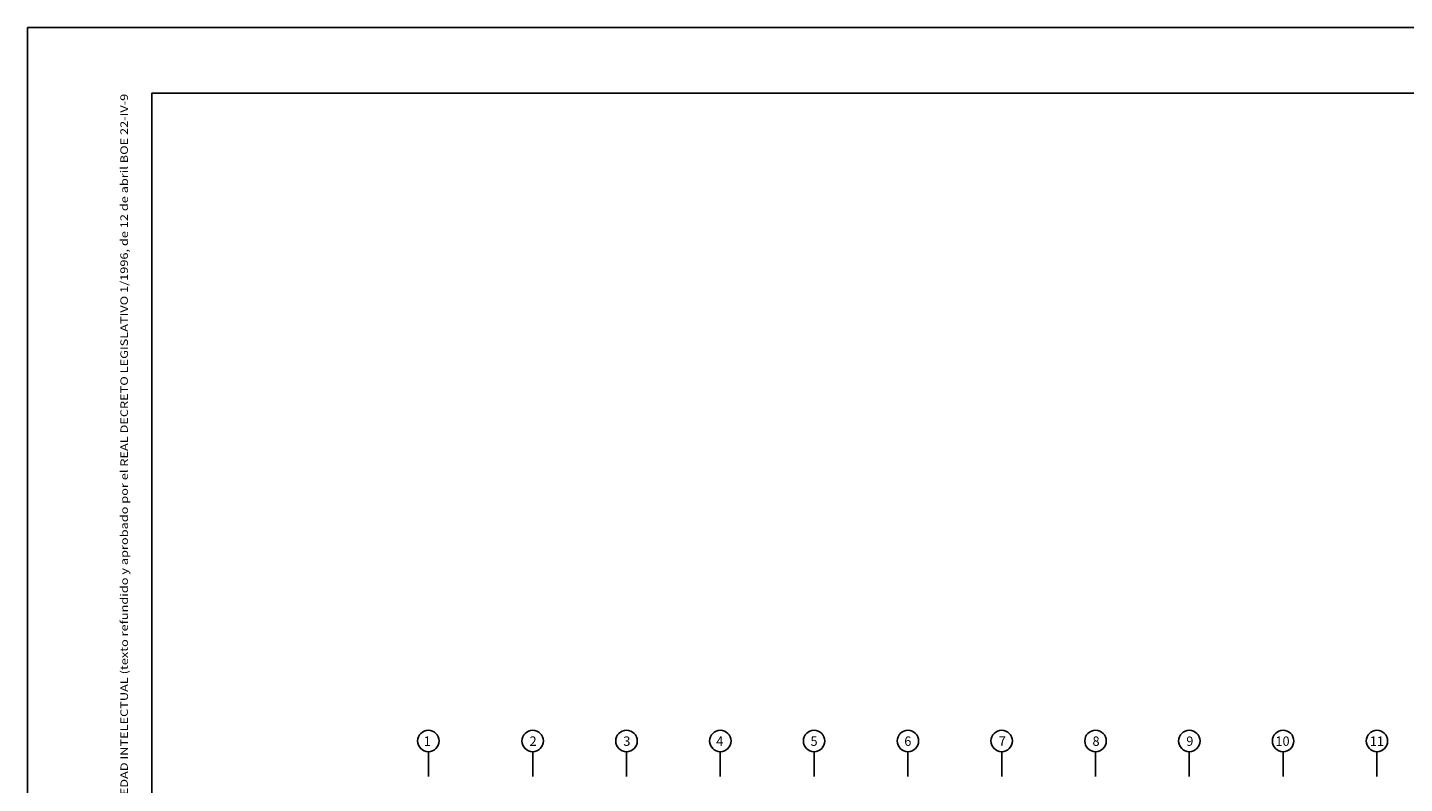
# Model space of a CAD drawing. Units: millimetres. Extents: x 3099 to 3267, y 1457 to 1576.
# Drawn here: x 3099 to 3187, y 1528 to 1576 of the extents above; entities that cross this region are included whole.
import ezdxf
from ezdxf.enums import TextEntityAlignment as Align

# ---------------------------------------------------------------- set-up
doc = ezdxf.new("R2010")
doc.units = ezdxf.units.MM
for name, color, linetype in [('ALINEACIONES', 3, 'Continuous'), ('FORM 251', 251, 'Continuous'), ('FORM EXTERIOR', 3, 'Continuous'), ('FORM TXT', 3, 'Continuous')]:
    doc.layers.add(name, color=color, linetype=linetype)
doc.styles.add('ARIAL', font='verdana.TTF')
doc.styles.add('PROPIEDAD', font='romans.shx')

msp = doc.modelspace()

# ---------------------------------------------------------------- linework, layer by layer
at = {"layer": 'ALINEACIONES'}
for p, q in [((3124.624, 1528.002), (3124.624, 1529.584)), ((3131.299, 1528.002), (3131.299, 1529.584)), ((3137.299, 1528.002), (3137.299, 1529.584)), ((3143.299, 1528.002), (3143.299, 1529.584)), ((3149.299, 1528.002), (3149.299, 1529.584)), ((3155.299, 1528.002), (3155.299, 1529.584)), ((3161.299, 1528.002), (3161.299, 1529.584)), ((3167.299, 1528.002), (3167.299, 1529.584)), ((3173.299, 1528.002), (3173.299, 1529.584)), ((3179.299, 1528.002), (3179.299, 1529.584)), ((3185.299, 1528.002), (3185.299, 1529.584))]:
    msp.add_line(p, q, dxfattribs=at)
for centre in [(3124.624, 1530.271), (3131.299, 1530.271), (3137.299, 1530.271), (3143.299, 1530.271), (3149.299, 1530.271), (3155.299, 1530.271), (3161.299, 1530.271), (3167.299, 1530.271), (3173.299, 1530.271), (3179.299, 1530.271), (3185.299, 1530.271)]:
    msp.add_circle(centre, 0.686, dxfattribs=at)
at = {"layer": 'FORM 251'}
msp.add_lwpolyline([(3264.867, 1469.025), (3106.927, 1469.025), (3106.927, 1571.689), (3264.867, 1571.689)], close=True, dxfattribs=at)
at = {"layer": 'FORM EXTERIOR'}
msp.add_lwpolyline([(3098.987, 1575.889), (3266.987, 1575.889), (3266.987, 1457.089), (3098.987, 1457.089)], close=True, dxfattribs=at)

# ---------------------------------------------------------------- texts
at = {"layer": 'ALINEACIONES', "style": 'ARIAL'}
for s, p in [('1', (3124.329, 1529.958)), ('2', (3131.099, 1529.958)), ('3', (3137.095, 1529.958)), ('4', (3143.038, 1529.958)), ('5', (3149.067, 1529.958)), ('6', (3155.067, 1529.958)), ('7', (3161.105, 1529.958)), ('8', (3167.105, 1529.958)), ('9', (3173.105, 1529.958)), ('10', (3178.806, 1529.958)), ('11', (3184.844, 1529.958))]:
    msp.add_text(s, height=0.6, dxfattribs=at).set_placement(p)
at = {"layer": 'FORM TXT', "color": 251, "style": 'PROPIEDAD', "width": 0.977896}
msp.add_text('PROPIEDAD INTELECTUAL :  El Proyecto, ideas y aspectos de diseño reflejados en este documento gráfico se encuentran PROTEGIDOS por la LEY DE PROPIEDAD INTELECTUAL (texto refundido y aprobado por el REAL DECRETO LEGISLATIVO 1/1996, de 12 de abril BOE 22-IV-9', height=0.48, rotation=90, dxfattribs=at).set_placement((3105.407, 1468.344), (3105.407, 1571.654), align=Align.FIT)

doc.saveas('drawing.dxf')
